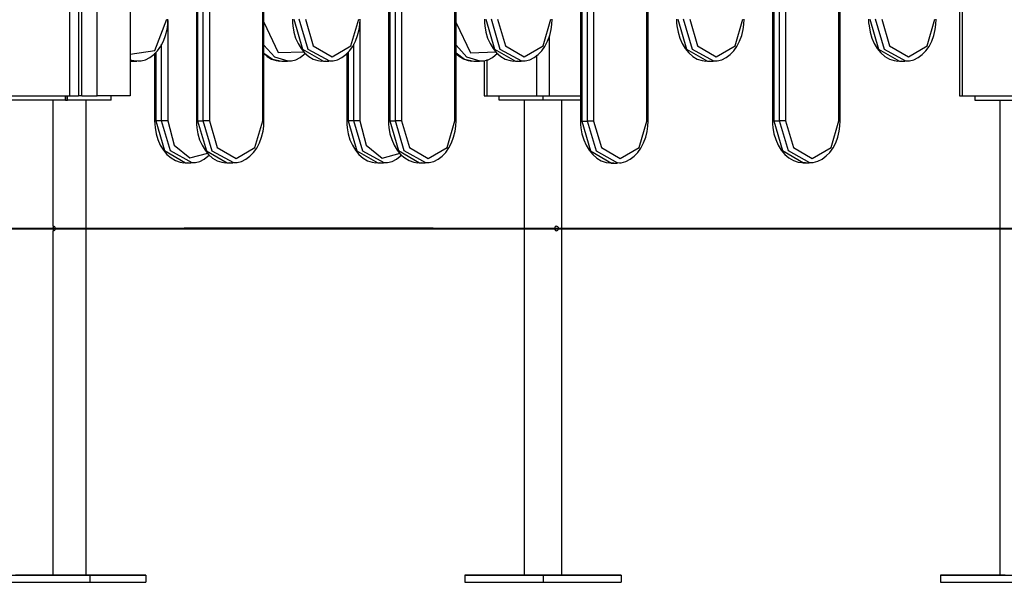
# Model space of a CAD drawing. Units: inches. Extents: x 217 to 376, y 97 to 323.
# Drawn here: x 315 to 326, y 267 to 273 of the extents above; entities that cross this region are included whole.
import ezdxf

# ---------------------------------------------------------------- set-up
doc = ezdxf.new("R2010")
doc.units = ezdxf.units.IN
doc.header["$MEASUREMENT"] = 0
doc.layers.add('Ebene 1', color=7, linetype='Continuous')

# ---------------------------------------------------------------- blocks, each defined once
blk = doc.blocks.new('block 2')
at = {"layer": 'Ebene 1', "color": 179, "lineweight": 25, "true_color": 0x1a171b}
for points in [[(315.872, 272.354), (315.872, 310.354)], [(315.972, 310.364), (315.972, 272.354)], [(315.972, 305.404), (315.972, 272.354)], [(316.007, 272.354), (316.007, 298.546)], [(316.18, 272.354), (316.18, 298.5)], [(316.553, 298.421), (316.553, 272.354)], [(325.928, 289.355), (325.928, 272.354)], [(325.957, 289.355), (325.957, 272.354)], [(317.302, 279.52), (317.302, 272.07)], [(317.316, 279.52), (317.316, 272.07)], [(317.38, 272.07), (317.38, 279.52)], [(317.451, 279.52), (317.451, 272.07)], [(318.052, 272.07), (318.052, 279.52)], [(318.066, 272.07), (318.066, 279.52)], [(319.473, 279.521), (319.473, 272.071)], [(319.487, 279.521), (319.487, 272.071)], [(319.551, 272.071), (319.551, 279.521)], [(319.622, 279.521), (319.622, 272.071)], [(320.223, 272.071), (320.223, 279.521)], [(320.237, 272.071), (320.237, 279.521)], [(321.643, 279.519), (321.643, 272.069)], [(321.658, 279.519), (321.658, 272.069)], [(321.722, 272.069), (321.722, 279.519)], [(321.792, 279.519), (321.792, 272.069)], [(322.393, 272.069), (322.393, 279.519)], [(322.408, 272.069), (322.408, 279.519)], [(323.813, 279.521), (323.813, 272.071)], [(323.828, 279.521), (323.828, 272.071)], [(323.892, 272.071), (323.892, 279.521)], [(323.962, 279.521), (323.962, 272.071)], [(324.564, 272.071), (324.564, 279.521)], [(324.579, 272.071), (324.579, 279.521)], [(316.553, 272.826), (316.834, 272.868), (316.967, 273.22)], [(316.639, 272.75), (316.658, 272.749), (316.677, 272.749), (316.728, 272.762), (316.777, 272.788), (316.823, 272.822), (316.864, 272.864), (316.9, 272.914), (316.93, 272.972), (316.954, 273.036), (316.971, 273.103), (316.978, 273.161), (316.981, 273.22)], [(316.98, 273.204), (316.98, 272.071)], [(318.066, 273.188), (318.227, 272.843), (318.518, 272.852)], [(318.387, 273.219), (318.388, 273.181), (318.392, 273.144), (318.404, 273.074), (318.424, 273.007), (318.451, 272.945), (318.485, 272.889), (318.526, 272.84), (318.572, 272.8), (318.622, 272.77), (318.676, 272.752), (318.717, 272.747), (318.76, 272.749)], [(318.402, 273.219), (318.5, 272.883), (318.738, 272.744)], [(318.809, 272.745), (318.567, 272.879), (318.465, 273.219)], [(318.536, 273.219), (318.624, 272.919), (318.837, 272.794), (319.049, 272.919), (319.137, 273.219)], [(318.809, 272.749), (318.828, 272.748), (318.847, 272.748), (318.899, 272.761), (318.948, 272.787), (318.993, 272.821), (319.034, 272.863), (319.071, 272.913), (319.101, 272.971), (319.124, 273.035), (319.141, 273.102), (319.149, 273.16), (319.152, 273.219)], [(319.151, 273.21), (319.151, 272.07)], [(320.237, 273.178), (320.4, 272.841), (320.688, 272.853)], [(320.558, 273.219), (320.559, 273.181), (320.562, 273.144), (320.574, 273.074), (320.594, 273.007), (320.622, 272.945), (320.655, 272.889), (320.696, 272.84), (320.742, 272.8), (320.793, 272.77), (320.847, 272.752), (320.888, 272.747), (320.931, 272.749)], [(320.572, 273.219), (320.671, 272.883), (320.909, 272.744)], [(320.98, 272.745), (320.737, 272.879), (320.636, 273.219)], [(320.707, 273.219), (320.795, 272.919), (321.007, 272.794), (321.22, 272.919), (321.308, 273.219)], [(320.98, 272.749), (320.999, 272.748), (321.018, 272.748), (321.07, 272.761), (321.119, 272.787), (321.164, 272.821), (321.205, 272.863), (321.241, 272.913), (321.271, 272.971), (321.295, 273.035), (321.312, 273.102), (321.32, 273.16), (321.323, 273.219)], [(322.729, 273.219), (322.73, 273.181), (322.733, 273.144), (322.746, 273.074), (322.765, 273.007), (322.792, 272.945), (322.826, 272.889), (322.867, 272.84), (322.913, 272.8), (322.963, 272.77), (323.017, 272.752), (323.059, 272.747), (323.102, 272.749)], [(322.743, 273.219), (322.842, 272.883), (323.079, 272.744)], [(323.151, 272.744), (322.908, 272.879), (322.807, 273.219)], [(322.878, 273.219), (322.965, 272.919), (323.178, 272.794), (323.39, 272.919), (323.479, 273.219)], [(323.151, 272.749), (323.17, 272.748), (323.189, 272.748), (323.24, 272.761), (323.289, 272.787), (323.335, 272.821), (323.375, 272.863), (323.412, 272.913), (323.442, 272.971), (323.466, 273.035), (323.483, 273.102), (323.49, 273.16), (323.493, 273.219)], [(324.899, 273.219), (324.9, 273.181), (324.904, 273.144), (324.916, 273.074), (324.936, 273.007), (324.963, 272.945), (324.997, 272.889), (325.038, 272.84), (325.084, 272.8), (325.134, 272.77), (325.188, 272.752), (325.229, 272.747), (325.272, 272.749)], [(324.914, 273.219), (325.012, 272.883), (325.25, 272.744)], [(325.321, 272.744), (325.079, 272.879), (324.978, 273.219)], [(325.048, 273.219), (325.136, 272.919), (325.349, 272.794), (325.561, 272.919), (325.649, 273.219)], [(325.322, 272.749), (325.341, 272.748), (325.36, 272.748), (325.411, 272.761), (325.46, 272.787), (325.505, 272.821), (325.546, 272.863), (325.583, 272.913), (325.613, 272.971), (325.637, 273.035), (325.653, 273.102), (325.661, 273.16), (325.664, 273.219)], [(321.29, 273.034), (321.29, 272.354)], [(316.845, 272.848), (316.845, 272.071)], [(316.91, 272.071), (316.91, 272.938)], [(318.339, 272.745), (318.188, 272.79), (318.066, 272.926)], [(319.017, 272.848), (319.017, 272.07)], [(319.08, 272.07), (319.08, 272.938)], [(320.509, 272.745), (320.358, 272.79), (320.237, 272.926)], [(316.639, 272.745), (316.596, 272.748), (316.553, 272.758)], [(316.554, 272.747), (316.59, 272.75)], [(316.554, 272.746), (316.561, 272.745), (316.567, 272.745)], [(316.567, 272.745), (316.631, 272.745)], [(316.831, 272.835), (316.831, 272.071)], [(318.064, 272.832), (318.101, 272.8), (318.151, 272.77), (318.205, 272.752), (318.247, 272.747), (318.29, 272.749)], [(318.066, 272.838), (318.161, 272.769), (318.267, 272.744)], [(318.267, 272.744), (318.331, 272.744)], [(318.339, 272.749), (318.358, 272.748), (318.377, 272.748), (318.428, 272.761), (318.477, 272.787), (318.537, 272.835)], [(318.738, 272.744), (318.801, 272.744)], [(319.002, 272.835), (319.002, 272.07)], [(320.235, 272.832), (320.272, 272.801), (320.322, 272.771), (320.375, 272.753), (320.417, 272.747), (320.46, 272.75)], [(320.237, 272.839), (320.332, 272.769), (320.437, 272.745)], [(320.437, 272.745), (320.501, 272.745)], [(320.51, 272.75), (320.529, 272.749), (320.547, 272.749), (320.599, 272.762), (320.648, 272.788), (320.707, 272.835)], [(320.554, 272.752), (320.554, 272.354)], [(320.584, 272.764), (320.584, 272.354)], [(320.909, 272.744), (320.972, 272.744)], [(321.149, 272.354), (321.149, 272.814)], [(323.079, 272.744), (323.143, 272.744)], [(325.25, 272.744), (325.313, 272.744)], [(315.072, 272.354), (315.872, 272.354)], [(315.822, 272.304), (315.122, 272.304)], [(315.684, 270.879), (315.684, 272.304)], [(315.684, 270.879), (315.684, 272.304)], [(315.822, 272.304), (315.822, 272.354)], [(315.822, 272.354), (315.822, 272.304)], [(315.822, 272.304), (315.846, 272.304)], [(315.846, 272.304), (315.846, 272.354)], [(316.341, 272.304), (315.846, 272.304)], [(315.872, 272.354), (315.942, 272.354), (315.972, 272.354)], [(316.007, 272.354), (315.972, 272.354)], [(316.007, 272.354), (316.18, 272.354)], [(316.058, 266.934), (316.058, 272.304)], [(316.553, 272.354), (316.18, 272.354)], [(316.341, 272.304), (316.341, 272.354)], [(320.554, 272.354), (320.562, 272.354), (320.584, 272.354)], [(320.584, 272.354), (321.149, 272.354)], [(320.725, 272.304), (320.725, 272.354)], [(321.22, 272.304), (320.725, 272.304)], [(321.008, 272.304), (321.008, 266.934)], [(321.149, 272.354), (321.22, 272.354), (321.29, 272.354)], [(321.22, 272.304), (321.22, 272.354)], [(321.643, 272.304), (321.22, 272.304)], [(321.29, 272.354), (321.643, 272.354)], [(321.432, 266.934), (321.432, 272.304)], [(325.928, 272.354), (325.936, 272.354), (325.957, 272.354)], [(325.957, 272.354), (326.523, 272.354)], [(326.099, 272.354), (326.099, 272.304)], [(326.099, 272.304), (326.594, 272.304)], [(326.382, 272.304), (326.382, 266.934)], [(316.845, 272.071), (316.834, 272.071), (316.831, 272.071)], [(316.831, 272.071), (316.832, 272.033), (316.835, 271.996), (316.847, 271.926), (316.867, 271.859), (316.895, 271.797), (316.929, 271.741), (316.969, 271.692), (317.016, 271.652), (317.066, 271.622), (317.119, 271.603), (317.161, 271.598), (317.204, 271.601)], [(316.845, 272.071), (316.944, 271.735), (317.181, 271.596)], [(316.91, 272.071), (316.845, 272.071)], [(316.98, 272.071), (316.945, 272.071), (316.91, 272.071)], [(317.253, 271.596), (317.01, 271.731), (316.91, 272.071)], [(316.98, 272.071), (317.05, 271.797), (317.229, 271.652), (317.432, 271.704)], [(317.316, 272.07), (317.306, 272.07), (317.302, 272.07)], [(317.302, 272.07), (317.303, 272.032), (317.306, 271.994), (317.318, 271.925), (317.338, 271.858), (317.366, 271.796), (317.4, 271.74), (317.44, 271.691), (317.486, 271.651), (317.537, 271.621), (317.59, 271.603), (317.632, 271.597), (317.675, 271.6)], [(317.316, 272.07), (317.415, 271.734), (317.652, 271.595)], [(317.316, 272.07), (317.38, 272.07)], [(317.451, 272.07), (317.415, 272.07), (317.38, 272.07)], [(317.724, 271.595), (317.481, 271.73), (317.38, 272.07)], [(317.451, 272.07), (317.539, 271.769), (317.751, 271.645), (317.964, 271.769), (318.052, 272.07)], [(317.724, 271.6), (317.743, 271.599), (317.762, 271.599), (317.814, 271.612), (317.862, 271.638), (317.908, 271.672), (317.949, 271.714), (317.985, 271.764), (318.015, 271.822), (318.039, 271.886), (318.056, 271.953), (318.064, 272.011), (318.066, 272.07)], [(318.066, 272.07), (318.063, 272.07), (318.052, 272.07)], [(319.017, 272.07), (319.006, 272.07), (319.002, 272.07)], [(319.002, 272.07), (319.003, 272.032), (319.006, 271.994), (319.019, 271.925), (319.038, 271.858), (319.066, 271.796), (319.1, 271.74), (319.14, 271.691), (319.187, 271.651), (319.237, 271.621), (319.29, 271.603), (319.332, 271.597), (319.375, 271.6)], [(319.017, 272.07), (319.115, 271.734), (319.353, 271.595)], [(319.08, 272.07), (319.017, 272.07)], [(319.151, 272.07), (319.116, 272.07), (319.08, 272.07)], [(319.424, 271.595), (319.182, 271.73), (319.08, 272.07)], [(319.151, 272.07), (319.222, 271.796), (319.401, 271.651), (319.604, 271.704)], [(319.487, 272.071), (319.476, 272.071), (319.473, 272.071)], [(319.473, 272.071), (319.474, 272.033), (319.477, 271.996), (319.49, 271.926), (319.51, 271.859), (319.536, 271.797), (319.571, 271.741), (319.611, 271.692), (319.657, 271.652), (319.708, 271.622), (319.761, 271.603), (319.803, 271.598), (319.846, 271.601)], [(319.487, 272.071), (319.586, 271.735), (319.823, 271.596)], [(319.487, 272.071), (319.551, 272.071)], [(319.622, 272.071), (319.587, 272.071), (319.551, 272.071)], [(319.895, 271.596), (319.652, 271.731), (319.551, 272.071)], [(319.622, 272.071), (319.71, 271.77), (319.923, 271.646), (320.135, 271.77), (320.223, 272.071)], [(319.895, 271.601), (319.914, 271.6), (319.933, 271.6), (319.985, 271.613), (320.034, 271.639), (320.079, 271.673), (320.12, 271.715), (320.156, 271.765), (320.186, 271.823), (320.21, 271.887), (320.227, 271.954), (320.235, 272.012), (320.237, 272.071)], [(320.237, 272.071), (320.234, 272.071), (320.223, 272.071)], [(321.658, 272.069), (321.647, 272.069), (321.643, 272.069)], [(321.643, 272.069), (321.644, 272.031), (321.648, 271.994), (321.66, 271.924), (321.68, 271.857), (321.707, 271.795), (321.741, 271.739), (321.782, 271.69), (321.828, 271.65), (321.878, 271.62), (321.932, 271.602), (321.973, 271.597), (322.017, 271.599)], [(321.658, 272.069), (321.756, 271.733), (321.994, 271.594)], [(321.658, 272.069), (321.722, 272.069)], [(321.792, 272.069), (321.757, 272.069), (321.722, 272.069)], [(322.065, 271.594), (321.823, 271.73), (321.722, 272.069)], [(321.792, 272.069), (321.88, 271.769), (322.093, 271.644), (322.306, 271.769), (322.393, 272.069)], [(322.066, 271.599), (322.085, 271.598), (322.104, 271.598), (322.155, 271.611), (322.204, 271.638), (322.249, 271.672), (322.29, 271.713), (322.327, 271.764), (322.357, 271.821), (322.381, 271.885), (322.397, 271.952), (322.405, 272.01), (322.408, 272.069)], [(322.408, 272.069), (322.404, 272.069), (322.393, 272.069)], [(323.828, 272.071), (323.818, 272.071), (323.813, 272.071)], [(323.813, 272.071), (323.815, 272.033), (323.818, 271.996), (323.83, 271.926), (323.85, 271.859), (323.877, 271.797), (323.912, 271.741), (323.952, 271.692), (323.998, 271.652), (324.049, 271.622), (324.102, 271.604), (324.144, 271.599), (324.187, 271.601)], [(323.828, 272.071), (323.892, 272.071)], [(323.828, 272.071), (323.927, 271.736), (324.165, 271.596)], [(323.962, 272.071), (323.927, 272.071), (323.892, 272.071)], [(324.236, 271.597), (323.993, 271.732), (323.892, 272.071)], [(323.962, 272.071), (324.051, 271.771), (324.263, 271.646), (324.476, 271.771), (324.564, 272.071)], [(324.236, 271.602), (324.255, 271.6), (324.274, 271.6), (324.326, 271.614), (324.375, 271.639), (324.421, 271.674), (324.461, 271.715), (324.497, 271.765), (324.528, 271.823), (324.551, 271.887), (324.568, 271.954), (324.576, 272.012), (324.579, 272.071)], [(324.579, 272.071), (324.575, 272.071), (324.564, 272.071)], [(317.253, 271.601), (317.272, 271.6), (317.291, 271.6), (317.343, 271.613), (317.391, 271.639), (317.451, 271.686)], [(319.424, 271.6), (319.443, 271.599), (319.462, 271.599), (319.514, 271.612), (319.563, 271.638), (319.623, 271.686)], [(317.181, 271.596), (317.245, 271.596)], [(317.652, 271.595), (317.716, 271.595)], [(319.353, 271.595), (319.416, 271.595)], [(319.823, 271.596), (319.887, 271.596)], [(321.994, 271.594), (322.058, 271.594)], [(324.165, 271.596), (324.228, 271.596)], [(294.577, 270.854), (354.61, 270.854)], [(315.684, 270.879), (315.684, 270.878), (315.683, 270.877), (315.683, 270.875), (315.683, 270.872), (315.683, 270.869), (315.683, 270.865), (315.682, 270.862), (315.682, 270.857), (315.682, 270.853), (315.682, 270.849), (315.682, 270.845), (315.683, 270.841), (315.683, 270.838), (315.683, 270.835), (315.683, 270.833), (315.684, 270.831), (315.684, 270.829)], [(321.37, 270.879), (321.368, 270.879), (321.365, 270.878), (321.362, 270.877), (321.359, 270.875), (321.357, 270.872), (321.355, 270.869), (321.353, 270.865), (321.352, 270.862), (321.351, 270.857), (321.351, 270.853), (321.352, 270.849), (321.353, 270.845), (321.354, 270.841), (321.356, 270.838), (321.358, 270.835), (321.361, 270.833), (321.364, 270.831), (321.37, 270.829)], [(315.684, 266.934), (315.684, 270.829)], [(315.684, 266.934), (315.684, 270.829)], [(314.847, 266.934), (316.097, 266.934)], [(314.847, 266.855), (316.097, 266.855)], [(315.684, 266.934), (315.578, 266.934), (315.366, 266.934), (315.26, 266.934)], [(315.547, 266.934), (315.397, 266.934)], [(315.397, 266.934), (315.547, 266.934)], [(315.412, 266.934), (315.397, 266.934)], [(315.397, 266.934), (315.412, 266.934)], [(315.547, 266.934), (315.532, 266.934)], [(315.532, 266.934), (315.547, 266.934)], [(316.097, 266.934), (315.684, 266.934)], [(315.684, 266.934), (315.846, 266.934)], [(315.846, 266.934), (316.73, 266.934)], [(316.012, 266.934), (315.937, 266.934), (315.862, 266.934)], [(315.862, 266.934), (315.937, 266.934), (316.012, 266.934)], [(316.73, 266.934), (316.018, 266.934)], [(316.058, 266.934), (316.113, 266.934), (316.174, 266.934)], [(316.058, 266.934), (316.73, 266.934)], [(316.73, 266.934), (316.058, 266.934)], [(316.069, 266.934), (316.174, 266.934)], [(316.174, 266.934), (316.069, 266.934)], [(316.069, 266.934), (316.174, 266.934)], [(316.174, 266.934), (316.069, 266.934)], [(316.097, 266.934), (316.097, 266.855)], [(316.097, 266.934), (316.097, 266.855)], [(316.097, 266.855), (316.73, 266.855)], [(316.174, 266.934), (316.281, 266.934)], [(316.281, 266.934), (316.174, 266.934)], [(316.281, 266.934), (316.174, 266.934)], [(316.174, 266.934), (316.281, 266.934)], [(316.281, 266.934), (316.174, 266.934)], [(316.174, 266.934), (316.281, 266.934)], [(316.73, 266.934), (316.73, 266.855)], [(320.336, 266.934), (320.336, 266.855)], [(320.336, 266.934), (321.22, 266.934)], [(321.048, 266.934), (320.336, 266.934)], [(320.336, 266.934), (321.008, 266.934)], [(321.008, 266.934), (320.336, 266.934)], [(320.336, 266.855), (321.22, 266.855)], [(320.891, 266.934), (320.785, 266.934)], [(320.891, 266.934), (320.785, 266.934)], [(320.785, 266.934), (320.891, 266.934)], [(320.785, 266.934), (320.891, 266.934)], [(320.891, 266.934), (320.785, 266.934)], [(320.891, 266.934), (320.785, 266.934)], [(320.891, 266.934), (320.997, 266.934)], [(320.891, 266.934), (320.997, 266.934)], [(320.997, 266.934), (320.891, 266.934)], [(320.997, 266.934), (320.891, 266.934)], [(320.891, 266.934), (320.997, 266.934)], [(320.891, 266.934), (320.997, 266.934)], [(321.432, 266.934), (321.326, 266.934), (321.114, 266.934), (321.008, 266.934)], [(321.22, 266.934), (321.22, 266.855)], [(321.22, 266.934), (322.104, 266.934)], [(321.22, 266.855), (322.104, 266.855)], [(322.104, 266.934), (321.392, 266.934)], [(321.432, 266.934), (322.104, 266.934)], [(322.104, 266.934), (321.432, 266.934)], [(321.443, 266.934), (321.549, 266.934)], [(321.443, 266.934), (321.549, 266.934)], [(321.549, 266.934), (321.443, 266.934)], [(321.549, 266.934), (321.443, 266.934)], [(321.443, 266.934), (321.549, 266.934)], [(321.443, 266.934), (321.549, 266.934)], [(321.654, 266.934), (321.549, 266.934)], [(321.654, 266.934), (321.549, 266.934)], [(321.549, 266.934), (321.654, 266.934)], [(321.549, 266.934), (321.654, 266.934)], [(321.654, 266.934), (321.549, 266.934)], [(321.654, 266.934), (321.549, 266.934)], [(322.104, 266.934), (322.104, 266.855)], [(325.71, 266.934), (326.382, 266.934)], [(326.382, 266.934), (325.71, 266.934)], [(325.71, 266.934), (326.594, 266.934)], [(326.422, 266.934), (325.71, 266.934)], [(325.71, 266.934), (325.71, 266.855)], [(325.71, 266.855), (326.594, 266.855)], [(326.265, 266.934), (326.159, 266.934)], [(326.159, 266.934), (326.265, 266.934)], [(326.159, 266.934), (326.265, 266.934)], [(326.265, 266.934), (326.159, 266.934)], [(326.159, 266.934), (326.265, 266.934)], [(326.265, 266.934), (326.159, 266.934)], [(326.265, 266.934), (326.371, 266.934)], [(326.371, 266.934), (326.265, 266.934)], [(326.371, 266.934), (326.265, 266.934)], [(326.265, 266.934), (326.371, 266.934)], [(326.371, 266.934), (326.265, 266.934)], [(326.265, 266.934), (326.371, 266.934)], [(326.444, 266.934), (326.398, 266.934), (326.382, 266.934)]]:
    blk.add_lwpolyline(points, dxfattribs=at)
at = {"layer": 'Ebene 1', "color": 179, "lineweight": 40, "true_color": 0x1a171b}
for points in [[(312.605, 270.854), (314.518, 270.854), (316.44, 270.854), (318.344, 270.854), (320.205, 270.854), (322, 270.854), (323.703, 270.854), (325.294, 270.854), (326.751, 270.854), (328.055, 270.854), (329.188, 270.854), (330.137, 270.854), (330.888, 270.854), (331.432, 270.854), (331.761, 270.854), (331.871, 270.854)], [(319.977, 270.854), (319.868, 270.854), (319.542, 270.854), (319.003, 270.854), (318.26, 270.854), (317.323, 270.854), (317.164, 270.854)]]:
    blk.add_lwpolyline(points, dxfattribs=at)
at = {"layer": 'Ebene 1', "color": 179, "lineweight": 25, "true_color": 0x1a171b}
for points, knots in [([(315.684, 270.829), (315.698, 270.829), (315.709, 270.841), (315.709, 270.854), (315.709, 270.868), (315.698, 270.879), (315.684, 270.879)], [0, 0, 0, 0, 1, 1, 1, 2, 2, 2, 2]), ([(315.397, 266.934), (315.397, 266.934), (315.322, 266.934), (315.322, 266.934), (315.322, 266.934), (315.397, 266.934), (315.397, 266.934), (315.397, 266.934), (315.397, 266.934), (315.397, 266.934)], [0, 0, 0, 0, 1, 1, 1, 2, 2, 2, 3, 3, 3, 3]), ([(315.397, 266.934), (315.397, 266.934), (315.322, 266.934), (315.322, 266.934), (315.322, 266.934), (315.397, 266.934), (315.397, 266.934), (315.397, 266.934), (315.397, 266.934), (315.397, 266.934)], [0, 0, 0, 0, 1, 1, 1, 2, 2, 2, 3, 3, 3, 3]), ([(315.547, 266.934), (315.547, 266.934), (315.622, 266.934), (315.622, 266.934), (315.622, 266.934), (315.547, 266.934), (315.547, 266.934), (315.547, 266.934), (315.547, 266.934), (315.547, 266.934)], [0, 0, 0, 0, 1, 1, 1, 2, 2, 2, 3, 3, 3, 3]), ([(315.547, 266.934), (315.547, 266.934), (315.622, 266.934), (315.622, 266.934), (315.622, 266.934), (315.547, 266.934), (315.547, 266.934), (315.547, 266.934), (315.547, 266.934), (315.547, 266.934)], [0, 0, 0, 0, 1, 1, 1, 2, 2, 2, 3, 3, 3, 3])]:
    blk.add_open_spline(points, degree=3, knots=knots, dxfattribs=at)
for points in [[(321.395, 270.854), (321.395, 270.868), (321.384, 270.879), (321.37, 270.879)], [(321.37, 270.829), (321.383, 270.829), (321.395, 270.841), (321.395, 270.854)]]:
    blk.add_open_spline(points, degree=3, dxfattribs=at)

msp = doc.modelspace()

# ---------------------------------------------------------------- block references
at = {"layer": 'Ebene 1'}
msp.add_blockref('block 2', (0, 0), dxfattribs=at)

doc.saveas('drawing.dxf')
